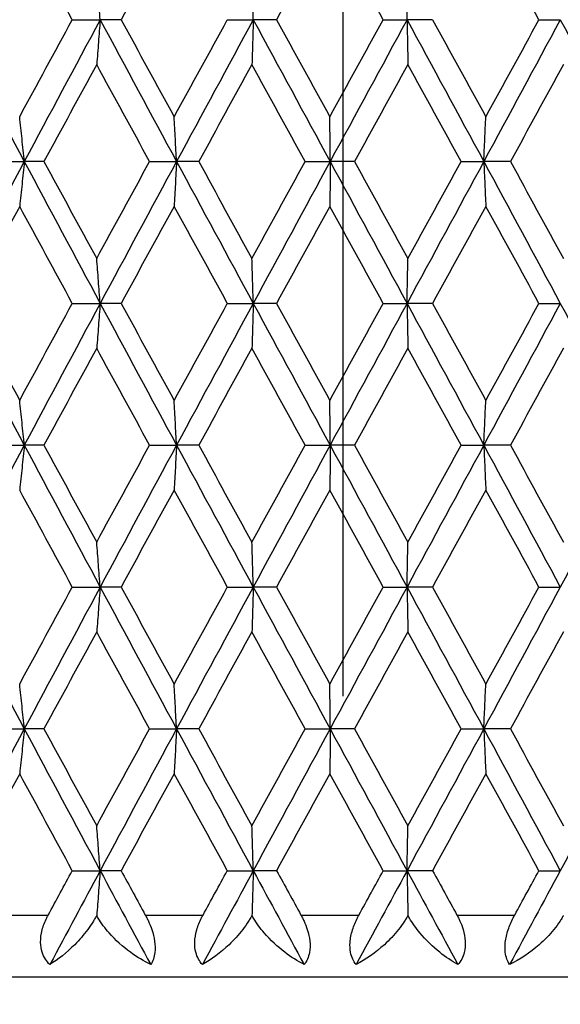
# Model space of a CAD drawing. Units: millimetres. Extents: x -173 to 1156, y 32 to 809.
# Drawn here: x 299 to 303, y 582 to 590 of the extents above; entities that cross this region are included whole.
import ezdxf

# ---------------------------------------------------------------- set-up
doc = ezdxf.new("R2010")
doc.units = ezdxf.units.MM
doc.header["$LTSCALE"] = 4
doc.linetypes.add('CHAIN', pattern=[0.3543, 0.2362, -0.0295, 0.0591, -0.0295])
doc.linetypes.add('DASH_DOT', pattern=[0.182, 0.1181, -0.0295, 0.0049, -0.0295])
for name, color, linetype, lineweight, true_color in [('Centerline (ISO)', 1, 'DASH_DOT', 25, 0xff0000), ('Dimension (ISO)', 7, 'Continuous', 18, 0x00003f), ('Visible (ISO)', 7, 'Continuous', 25, 0x00003f), ('Visible Narrow (ISO)', 7, 'Continuous', 25, 0x00003f)]:
    doc.layers.add(name, color=color, linetype=linetype, lineweight=lineweight, true_color=true_color)
doc.styles.add('Samuel Heath (ISO)', font='tahoma.ttf')
doc.dimstyles.new('Samuel Heath (ISO)', dxfattribs={"dimscale": 4, "dimtxt": 3, "dimasz": 2.5, "dimexe": 1, "dimexo": 1.5, "dimgap": 0.762, "dimtad": 0, "dimtih": 1, "dimtoh": 1, "dimrnd": 1e-08, "dimzin": 0, "dimdsep": 46, "dimtxsty": 'Samuel Heath (ISO)', "dimcen": 0.09, "dimdle": 10, "dimclrd": 256, "dimclre": 256, "dimclrt": 256, "dimazin": 0, "dimtfac": 1, "dimtmove": 0, "dimatfit": 3, "dimfxl": 1, "dimtolj": 1, "dimtzin": 0, "dimlwd": 15, "dimlwe": 15, "dimarcsym": 0})

# ---------------------------------------------------------------- blocks, each defined once
blk = doc.blocks.new('*D11')
at = {"layer": 'Defpoints', "color": 0, "transparency": 16777216}
for p in [(328.4568, 727.8184), (274.4568, 414.06), (328.4568, 414.06)]:
    blk.add_point(p, dxfattribs=at)
at = {"layer": 'Dimension (ISO)', "color": 176, "lineweight": 15, "true_color": 0x000080, "transparency": 16777216}
for p, q in [((274.4568, 420.06), (274.4568, 731.8184)), ((328.4568, 420.06), (328.4568, 731.8184)), ((274.4568, 727.8184), (254.1764, 727.8184)), ((318.4568, 727.8184), (284.4568, 727.8184))]:
    blk.add_line(p, q, dxfattribs=at)
at = {"layer": 'Dimension (ISO)', "color": 176, "true_color": 0x000080, "transparency": 16777216}
for points in [[(284.4568, 729.4851), (284.4568, 726.1518), (274.4568, 727.8184)], [(318.4568, 729.4851), (318.4568, 726.1518), (328.4568, 727.8184)]]:
    blk.add_solid(points, dxfattribs=at)
at = {"layer": 'Dimension (ISO)', "color": 176, "lineweight": 18, "true_color": 0x000080, "transparency": 16777216, "insert": (224.4635, 736.846), "char_height": 12, "attachment_point": 2, "style": 'Samuel Heath (ISO)'}
blk.add_mtext('\\A1;{\\fAIGDT|b0|i0;\\ln}\\fTahoma|b0|i0;54.00', dxfattribs=at)
blk = doc.blocks.new('*D15')
at = {"layer": 'Defpoints', "color": 0, "transparency": 16777216}
for p in [(392.2812, 703.0565), (301.4568, 679.7341), (392.2812, 440.51)]:
    blk.add_point(p, dxfattribs=at)
at = {"layer": 'Dimension (ISO)', "color": 176, "lineweight": 15, "true_color": 0x000080, "transparency": 16777216}
for p, q in [((301.4568, 685.7341), (301.4568, 707.0565)), ((392.2812, 446.51), (392.2812, 707.0565)), ((311.4568, 703.0565), (382.2812, 703.0565)), ((392.2812, 703.0565), (430.8989, 703.0565))]:
    blk.add_line(p, q, dxfattribs=at)
at = {"layer": 'Dimension (ISO)', "color": 176, "true_color": 0x000080, "transparency": 16777216}
for points in [[(311.4568, 704.7232), (311.4568, 701.3898), (301.4568, 703.0565)], [(382.2812, 704.7232), (382.2812, 701.3898), (392.2812, 703.0565)]]:
    blk.add_solid(points, dxfattribs=at)
at = {"layer": 'Dimension (ISO)', "color": 176, "lineweight": 18, "true_color": 0x000080, "transparency": 16777216, "insert": (453.8328, 709.3305), "char_height": 12, "attachment_point": 2, "style": 'Samuel Heath (ISO)'}
blk.add_mtext('\\A1;90.82', dxfattribs=at)

msp = doc.modelspace()

# ---------------------------------------------------------------- linework, layer by layer
at = {"layer": 'Centerline (ISO)', "linetype": 'CHAIN', "ltscale": 23.990969}
msp.add_line((301.4568, 150.7756), (301.4568, 679.7341), dxfattribs=at)
at = {"layer": 'Visible (ISO)'}
for p, q in [((299.2766, 589.7243), (299.5013, 589.7243)), ((299.6698, 589.7243), (299.5013, 589.7243)), ((300.525, 589.7243), (300.7337, 589.7243)), ((300.9216, 589.7243), (300.7337, 589.7243)), ((301.7809, 589.7243), (301.972, 589.7243)), ((302.1778, 589.7243), (301.972, 589.7243)), ((303.0342, 589.7243), (303.206, 589.7243)), ((298.6583, 588.5814), (298.8904, 588.5814)), ((299.0486, 588.5814), (298.8904, 588.5814)), ((299.8992, 588.5814), (300.1162, 588.5814)), ((300.2945, 588.5814), (300.1162, 588.5814)), ((301.1527, 588.5814), (301.3527, 588.5814)), ((301.5498, 588.5814), (301.3527, 588.5814)), ((302.4085, 588.5814), (302.5901, 588.5814)), ((302.8044, 588.5814), (302.5901, 588.5814)), ((299.2766, 587.4386), (299.5013, 587.4386)), ((299.6698, 587.4386), (299.5013, 587.4386)), ((300.525, 587.4386), (300.7337, 587.4386)), ((300.9216, 587.4386), (300.7337, 587.4386)), ((301.7809, 587.4386), (301.972, 587.4386)), ((302.1778, 587.4386), (301.972, 587.4386)), ((303.0342, 587.4386), (303.206, 587.4386)), ((298.6583, 586.2957), (298.8904, 586.2957)), ((299.0486, 586.2957), (298.8904, 586.2957)), ((299.8992, 586.2957), (300.1162, 586.2957)), ((300.2945, 586.2957), (300.1162, 586.2957)), ((301.1527, 586.2957), (301.3527, 586.2957)), ((301.5498, 586.2957), (301.3527, 586.2957)), ((302.4085, 586.2957), (302.5901, 586.2957)), ((302.8044, 586.2957), (302.5901, 586.2957)), ((299.2766, 585.1528), (299.5013, 585.1528)), ((299.6698, 585.1528), (299.5013, 585.1528)), ((300.525, 585.1528), (300.7337, 585.1528)), ((300.9216, 585.1528), (300.7337, 585.1528)), ((301.7809, 585.1528), (301.972, 585.1528)), ((302.1778, 585.1528), (301.972, 585.1528)), ((303.0342, 585.1528), (303.206, 585.1528)), ((298.6583, 584.01), (298.8904, 584.01)), ((299.0486, 584.01), (298.8904, 584.01)), ((299.8992, 584.01), (300.1162, 584.01)), ((300.2945, 584.01), (300.1162, 584.01)), ((301.1527, 584.01), (301.3527, 584.01)), ((301.5498, 584.01), (301.3527, 584.01)), ((302.4085, 584.01), (302.5901, 584.01)), ((302.8044, 584.01), (302.5901, 584.01)), ((299.2766, 582.8671), (299.5013, 582.8671)), ((299.6698, 582.8671), (299.5013, 582.8671)), ((300.525, 582.8671), (300.7337, 582.8671)), ((300.9216, 582.8671), (300.7337, 582.8671)), ((301.7809, 582.8671), (301.972, 582.8671)), ((302.1778, 582.8671), (301.972, 582.8671)), ((303.0342, 582.8671), (303.206, 582.8671)), ((314.9568, 582.01), (287.9568, 582.01))]:
    msp.add_line(p, q, dxfattribs=at)
for points in [[(299.2766, 589.7243), (299.1351, 589.9848), (298.9939, 590.2454), (298.8532, 590.5059)], [(300.0967, 590.5059), (299.9542, 590.2454), (299.8118, 589.9848), (299.6698, 589.7243)], [(301.3512, 590.5059), (301.208, 590.2454), (301.0648, 589.9848), (300.9216, 589.7243)], [(301.7809, 589.7243), (301.6377, 589.9848), (301.4945, 590.2454), (301.3512, 590.5059)], [(303.0342, 589.7243), (302.8919, 589.9848), (302.7493, 590.2454), (302.6066, 590.5059)], [(298.2846, 589.7243), (298.4856, 589.3433), (298.6875, 588.9624), (298.8904, 588.5814)], [(298.8532, 588.9426), (298.9939, 589.2032), (299.1351, 589.4637), (299.2766, 589.7243)], [(299.5013, 589.7243), (299.2969, 589.3433), (299.0932, 588.9624), (298.8904, 588.5814)], [(299.5013, 589.7243), (299.7057, 589.3433), (299.9107, 588.9624), (300.1162, 588.5814)], [(299.6698, 589.7243), (299.8118, 589.4637), (299.9542, 589.2032), (300.0967, 588.9426)], [(300.0967, 588.9426), (300.2393, 589.2032), (300.3821, 589.4637), (300.525, 589.7243)], [(300.7337, 589.7243), (300.5276, 589.3433), (300.3216, 588.9624), (300.1162, 588.5814)], [(300.7337, 589.7243), (300.9399, 589.3433), (301.1463, 588.9624), (301.3527, 588.5814)], [(300.9216, 589.7243), (301.0648, 589.4637), (301.208, 589.2032), (301.3512, 588.9426)], [(301.3512, 588.9426), (301.4945, 589.2032), (301.6377, 589.4637), (301.7809, 589.7243)], [(301.972, 589.7243), (301.7657, 589.3433), (301.5592, 588.9624), (301.3527, 588.5814)], [(301.972, 589.7243), (302.1783, 589.3433), (302.3844, 588.9624), (302.5901, 588.5814)], [(302.1778, 589.7243), (302.3209, 589.4637), (302.4638, 589.2032), (302.6066, 588.9426)], [(303.206, 589.7243), (303.0013, 589.3433), (302.7959, 588.9624), (302.5901, 588.5814)], [(302.6066, 588.9426), (302.7493, 589.2032), (302.8919, 589.4637), (303.0342, 589.7243)], [(303.206, 589.7243), (303.4108, 589.3433), (303.615, 588.9624), (303.8184, 588.5814)], [(299.473, 589.363), (299.3312, 589.1025), (299.1897, 588.842), (299.0486, 588.5814)], [(299.8992, 588.5814), (299.7569, 588.842), (299.6148, 589.1025), (299.473, 589.363)], [(300.7232, 589.363), (300.5802, 589.1025), (300.4373, 588.842), (300.2945, 588.5814)], [(301.1527, 588.5814), (301.0094, 588.842), (300.8663, 589.1025), (300.7232, 589.363)], [(301.9794, 589.363), (301.8363, 589.1025), (301.6931, 588.842), (301.5498, 588.5814)], [(302.4085, 588.5814), (302.2656, 588.842), (302.1226, 589.1025), (301.9794, 589.363)], [(303.2314, 589.363), (303.0893, 589.1025), (302.9469, 588.842), (302.8044, 588.5814)], [(298.8904, 588.5814), (298.6875, 588.2005), (298.4856, 587.8195), (298.2846, 587.4386)], [(298.8904, 588.5814), (299.0932, 588.2005), (299.2969, 587.8195), (299.5013, 587.4386)], [(299.0486, 588.5814), (299.1897, 588.3209), (299.3312, 588.0603), (299.473, 587.7998)], [(299.473, 587.7998), (299.6148, 588.0603), (299.7569, 588.3209), (299.8992, 588.5814)], [(300.1162, 588.5814), (299.9107, 588.2005), (299.7057, 587.8195), (299.5013, 587.4386)], [(300.1162, 588.5814), (300.3216, 588.2005), (300.5276, 587.8195), (300.7337, 587.4386)], [(300.2945, 588.5814), (300.4373, 588.3209), (300.5802, 588.0603), (300.7232, 587.7998)], [(300.7232, 587.7998), (300.8663, 588.0603), (301.0094, 588.3209), (301.1527, 588.5814)], [(301.3527, 588.5814), (301.1463, 588.2005), (300.9399, 587.8195), (300.7337, 587.4386)], [(301.3527, 588.5814), (301.5592, 588.2005), (301.7657, 587.8195), (301.972, 587.4386)], [(301.5498, 588.5814), (301.6931, 588.3209), (301.8363, 588.0603), (301.9794, 587.7998)], [(302.5901, 588.5814), (302.3844, 588.2005), (302.1783, 587.8195), (301.972, 587.4386)], [(301.9794, 587.7998), (302.1226, 588.0603), (302.2656, 588.3209), (302.4085, 588.5814)], [(302.5901, 588.5814), (302.7959, 588.2005), (303.0013, 587.8195), (303.206, 587.4386)], [(302.8044, 588.5814), (302.9469, 588.3209), (303.0893, 588.0603), (303.2314, 587.7998)], [(298.8532, 588.2202), (298.7125, 587.9596), (298.5721, 587.6991), (298.4323, 587.4386)], [(299.2766, 587.4386), (299.1351, 587.6991), (298.9939, 587.9596), (298.8532, 588.2202)], [(300.0967, 588.2202), (299.9542, 587.9596), (299.8118, 587.6991), (299.6698, 587.4386)], [(300.525, 587.4386), (300.3821, 587.6991), (300.2393, 587.9596), (300.0967, 588.2202)], [(301.3512, 588.2202), (301.208, 587.9596), (301.0648, 587.6991), (300.9216, 587.4386)], [(301.7809, 587.4386), (301.6377, 587.6991), (301.4945, 587.9596), (301.3512, 588.2202)], [(302.6066, 588.2202), (302.4638, 587.9596), (302.3209, 587.6991), (302.1778, 587.4386)], [(303.0342, 587.4386), (302.8919, 587.6991), (302.7493, 587.9596), (302.6066, 588.2202)], [(298.2846, 587.4386), (298.4856, 587.0576), (298.6875, 586.6767), (298.8904, 586.2957)], [(298.4323, 587.4386), (298.5721, 587.178), (298.7125, 586.9175), (298.8532, 586.6569)], [(298.8532, 586.6569), (298.9939, 586.9175), (299.1351, 587.178), (299.2766, 587.4386)], [(299.5013, 587.4386), (299.2969, 587.0576), (299.0932, 586.6767), (298.8904, 586.2957)], [(299.5013, 587.4386), (299.7057, 587.0576), (299.9107, 586.6767), (300.1162, 586.2957)], [(299.6698, 587.4386), (299.8118, 587.178), (299.9542, 586.9175), (300.0967, 586.6569)], [(300.0967, 586.6569), (300.2393, 586.9175), (300.3821, 587.178), (300.525, 587.4386)], [(300.7337, 587.4386), (300.5276, 587.0576), (300.3216, 586.6767), (300.1162, 586.2957)], [(300.7337, 587.4386), (300.9399, 587.0576), (301.1463, 586.6767), (301.3527, 586.2957)], [(300.9216, 587.4386), (301.0648, 587.178), (301.208, 586.9175), (301.3512, 586.6569)], [(301.3512, 586.6569), (301.4945, 586.9175), (301.6377, 587.178), (301.7809, 587.4386)], [(301.972, 587.4386), (301.7657, 587.0576), (301.5592, 586.6767), (301.3527, 586.2957)], [(301.972, 587.4386), (302.1783, 587.0576), (302.3844, 586.6767), (302.5901, 586.2957)], [(302.1778, 587.4386), (302.3209, 587.178), (302.4638, 586.9175), (302.6066, 586.6569)], [(303.206, 587.4386), (303.0013, 587.0576), (302.7959, 586.6767), (302.5901, 586.2957)], [(302.6066, 586.6569), (302.7493, 586.9175), (302.8919, 587.178), (303.0342, 587.4386)], [(303.206, 587.4386), (303.4108, 587.0576), (303.615, 586.6767), (303.8184, 586.2957)], [(299.473, 587.0773), (299.3312, 586.8168), (299.1897, 586.5562), (299.0486, 586.2957)], [(299.8992, 586.2957), (299.7569, 586.5562), (299.6148, 586.8168), (299.473, 587.0773)], [(300.7232, 587.0773), (300.5802, 586.8168), (300.4373, 586.5562), (300.2945, 586.2957)], [(301.1527, 586.2957), (301.0094, 586.5562), (300.8663, 586.8168), (300.7232, 587.0773)], [(301.9794, 587.0773), (301.8363, 586.8168), (301.6931, 586.5562), (301.5498, 586.2957)], [(302.4085, 586.2957), (302.2656, 586.5562), (302.1226, 586.8168), (301.9794, 587.0773)], [(303.2314, 587.0773), (303.0893, 586.8168), (302.9469, 586.5562), (302.8044, 586.2957)], [(298.8904, 586.2957), (298.6875, 585.9148), (298.4856, 585.5338), (298.2846, 585.1528)], [(298.8904, 586.2957), (299.0932, 585.9148), (299.2969, 585.5338), (299.5013, 585.1528)], [(299.0486, 586.2957), (299.1897, 586.0352), (299.3312, 585.7746), (299.473, 585.5141)], [(299.473, 585.5141), (299.6148, 585.7746), (299.7569, 586.0352), (299.8992, 586.2957)], [(300.1162, 586.2957), (299.9107, 585.9148), (299.7057, 585.5338), (299.5013, 585.1528)], [(300.1162, 586.2957), (300.3216, 585.9148), (300.5276, 585.5338), (300.7337, 585.1528)], [(300.2945, 586.2957), (300.4373, 586.0352), (300.5802, 585.7746), (300.7232, 585.5141)], [(300.7232, 585.5141), (300.8663, 585.7746), (301.0094, 586.0352), (301.1527, 586.2957)], [(301.3527, 586.2957), (301.1463, 585.9148), (300.9399, 585.5338), (300.7337, 585.1528)], [(301.3527, 586.2957), (301.5592, 585.9148), (301.7657, 585.5338), (301.972, 585.1528)], [(301.5498, 586.2957), (301.6931, 586.0352), (301.8363, 585.7746), (301.9794, 585.5141)], [(302.5901, 586.2957), (302.3844, 585.9148), (302.1783, 585.5338), (301.972, 585.1528)], [(301.9794, 585.5141), (302.1226, 585.7746), (302.2656, 586.0352), (302.4085, 586.2957)], [(302.5901, 586.2957), (302.7959, 585.9148), (303.0013, 585.5338), (303.206, 585.1528)], [(302.8044, 586.2957), (302.9469, 586.0352), (303.0893, 585.7746), (303.2314, 585.5141)], [(303.8184, 586.2957), (303.615, 585.9148), (303.4108, 585.5338), (303.206, 585.1528)], [(299.2766, 585.1528), (299.1351, 585.4134), (298.9939, 585.6739), (298.8532, 585.9345)], [(300.0967, 585.9345), (299.9542, 585.6739), (299.8118, 585.4134), (299.6698, 585.1528)], [(300.525, 585.1528), (300.3821, 585.4134), (300.2393, 585.6739), (300.0967, 585.9345)], [(301.3512, 585.9345), (301.208, 585.6739), (301.0648, 585.4134), (300.9216, 585.1528)], [(301.7809, 585.1528), (301.6377, 585.4134), (301.4945, 585.6739), (301.3512, 585.9345)], [(302.6066, 585.9345), (302.4638, 585.6739), (302.3209, 585.4134), (302.1778, 585.1528)], [(303.0342, 585.1528), (302.8919, 585.4134), (302.7493, 585.6739), (302.6066, 585.9345)], [(298.2846, 585.1528), (298.4856, 584.7719), (298.6875, 584.3909), (298.8904, 584.01)], [(298.8532, 584.3712), (298.9939, 584.6318), (299.1351, 584.8923), (299.2766, 585.1528)], [(299.5013, 585.1528), (299.2969, 584.7719), (299.0932, 584.3909), (298.8904, 584.01)], [(299.5013, 585.1528), (299.7057, 584.7719), (299.9107, 584.3909), (300.1162, 584.01)], [(299.6698, 585.1528), (299.8118, 584.8923), (299.9542, 584.6318), (300.0967, 584.3712)], [(300.0967, 584.3712), (300.2393, 584.6318), (300.3821, 584.8923), (300.525, 585.1528)], [(300.7337, 585.1528), (300.5276, 584.7719), (300.3216, 584.3909), (300.1162, 584.01)], [(300.7337, 585.1528), (300.9399, 584.7719), (301.1463, 584.3909), (301.3527, 584.01)], [(300.9216, 585.1528), (301.0648, 584.8923), (301.208, 584.6318), (301.3512, 584.3712)], [(301.3512, 584.3712), (301.4945, 584.6318), (301.6377, 584.8923), (301.7809, 585.1528)], [(301.972, 585.1528), (301.7657, 584.7719), (301.5592, 584.3909), (301.3527, 584.01)], [(301.972, 585.1528), (302.1783, 584.7719), (302.3844, 584.3909), (302.5901, 584.01)], [(302.1778, 585.1528), (302.3209, 584.8923), (302.4638, 584.6318), (302.6066, 584.3712)], [(303.206, 585.1528), (303.0013, 584.7719), (302.7959, 584.3909), (302.5901, 584.01)], [(302.6066, 584.3712), (302.7493, 584.6318), (302.8919, 584.8923), (303.0342, 585.1528)], [(299.473, 584.7916), (299.3312, 584.5311), (299.1897, 584.2705), (299.0486, 584.01)], [(299.8992, 584.01), (299.7569, 584.2705), (299.6148, 584.5311), (299.473, 584.7916)], [(300.7232, 584.7916), (300.5802, 584.5311), (300.4373, 584.2705), (300.2945, 584.01)], [(301.1527, 584.01), (301.0094, 584.2705), (300.8663, 584.5311), (300.7232, 584.7916)], [(301.9794, 584.7916), (301.8363, 584.5311), (301.6931, 584.2705), (301.5498, 584.01)], [(302.4085, 584.01), (302.2656, 584.2705), (302.1226, 584.5311), (301.9794, 584.7916)], [(303.2314, 584.7916), (303.0893, 584.5311), (302.9469, 584.2705), (302.8044, 584.01)], [(298.8904, 584.01), (298.6875, 583.629), (298.4856, 583.2481), (298.2846, 582.8671)], [(298.8904, 584.01), (299.0932, 583.629), (299.2969, 583.2481), (299.5013, 582.8671)], [(299.0486, 584.01), (299.1897, 583.7494), (299.3312, 583.4889), (299.473, 583.2284)], [(299.473, 583.2284), (299.6148, 583.4889), (299.7569, 583.7494), (299.8992, 584.01)], [(300.1162, 584.01), (299.9107, 583.629), (299.7057, 583.2481), (299.5013, 582.8671)], [(300.1162, 584.01), (300.3216, 583.629), (300.5276, 583.2481), (300.7337, 582.8671)], [(300.2945, 584.01), (300.4373, 583.7494), (300.5802, 583.4889), (300.7232, 583.2284)], [(300.7232, 583.2284), (300.8663, 583.4889), (301.0094, 583.7494), (301.1527, 584.01)], [(301.3527, 584.01), (301.1463, 583.629), (300.9399, 583.2481), (300.7337, 582.8671)], [(301.3527, 584.01), (301.5592, 583.629), (301.7657, 583.2481), (301.972, 582.8671)], [(301.5498, 584.01), (301.6931, 583.7494), (301.8363, 583.4889), (301.9794, 583.2284)], [(302.5901, 584.01), (302.3844, 583.629), (302.1783, 583.2481), (301.972, 582.8671)], [(301.9794, 583.2284), (302.1226, 583.4889), (302.2656, 583.7494), (302.4085, 584.01)], [(302.5901, 584.01), (302.7959, 583.629), (303.0013, 583.2481), (303.206, 582.8671)], [(302.8044, 584.01), (302.9469, 583.7494), (303.0893, 583.4889), (303.2314, 583.2284)], [(303.8184, 584.01), (303.615, 583.629), (303.4108, 583.2481), (303.206, 582.8671)], [(298.8532, 583.6488), (298.7125, 583.3882), (298.5721, 583.1277), (298.4323, 582.8671)], [(299.2766, 582.8671), (299.1351, 583.1277), (298.9939, 583.3882), (298.8532, 583.6488)], [(300.0967, 583.6488), (299.9542, 583.3882), (299.8118, 583.1277), (299.6698, 582.8671)], [(300.525, 582.8671), (300.3821, 583.1277), (300.2393, 583.3882), (300.0967, 583.6488)], [(301.3512, 583.6488), (301.208, 583.3882), (301.0648, 583.1277), (300.9216, 582.8671)], [(301.7809, 582.8671), (301.6377, 583.1277), (301.4945, 583.3882), (301.3512, 583.6488)], [(302.6066, 583.6488), (302.4638, 583.3882), (302.3209, 583.1277), (302.1778, 582.8671)], [(303.0342, 582.8671), (302.8919, 583.1277), (302.7493, 583.3882), (302.6066, 583.6488)], [(299.0828, 582.51), (299.1474, 582.629), (299.2119, 582.7481), (299.2766, 582.8671)], [(299.5013, 582.8671), (299.3659, 582.6148), (299.2308, 582.3624), (299.0961, 582.11)], [(299.5013, 582.8671), (299.6367, 582.6148), (299.7724, 582.3624), (299.9083, 582.11)], [(299.6698, 582.8671), (299.7347, 582.7481), (299.7996, 582.629), (299.8647, 582.51)], [(300.7337, 582.8671), (300.5971, 582.6148), (300.4607, 582.3624), (300.3244, 582.11)], [(300.3292, 582.51), (300.3944, 582.629), (300.4597, 582.7481), (300.525, 582.8671)], [(300.7337, 582.8671), (300.8703, 582.6148), (301.007, 582.3624), (301.1437, 582.11)], [(300.9216, 582.8671), (300.987, 582.7481), (301.0525, 582.629), (301.1179, 582.51)], [(301.972, 582.8671), (301.8353, 582.6148), (301.6985, 582.3624), (301.5618, 582.11)], [(301.5846, 582.51), (301.65, 582.629), (301.7155, 582.7481), (301.7809, 582.8671)], [(301.972, 582.8671), (302.1086, 582.6148), (302.2452, 582.3624), (302.3817, 582.11)], [(302.1778, 582.8671), (302.2432, 582.7481), (302.3085, 582.629), (302.3738, 582.51)], [(303.206, 582.8671), (303.0704, 582.6148), (302.9344, 582.3624), (302.7983, 582.11)], [(302.839, 582.51), (302.9041, 582.629), (302.9692, 582.7481), (303.0342, 582.8671)]]:
    msp.add_open_spline(points, degree=3, dxfattribs=at)
for points, knots in [([(299.5013, 589.7243), (299.4966, 589.785), (299.4919, 589.8456), (299.4825, 589.966), (299.4778, 590.0258), (299.473, 590.0855)], [0, 0, 0, 0, 0.02072321, 0.02072321, 0.04129114, 0.04129114, 0.04129114, 0.04129114]), ([(300.7337, 589.7243), (300.732, 589.785), (300.7303, 589.8456), (300.7268, 589.966), (300.725, 590.0258), (300.7232, 590.0855)], [0, 0, 0, 0, 0.02072321, 0.02072321, 0.04129114, 0.04129114, 0.04129114, 0.04129114]), ([(301.972, 589.7243), (301.9732, 589.785), (301.9744, 589.8456), (301.9769, 589.966), (301.9782, 590.0258), (301.9794, 590.0855)], [0, 0, 0, 0, 0.02072321, 0.02072321, 0.04129114, 0.04129114, 0.04129114, 0.04129114]), ([(299.5013, 589.7243), (299.4966, 589.6635), (299.4919, 589.603), (299.4825, 589.4825), (299.4778, 589.4227), (299.473, 589.363)], [0, 0, 0, 0, 0.02072321, 0.02072321, 0.04129114, 0.04129114, 0.04129114, 0.04129114]), ([(300.7337, 589.7243), (300.732, 589.6635), (300.7303, 589.603), (300.7268, 589.4825), (300.725, 589.4227), (300.7232, 589.363)], [0, 0, 0, 0, 0.02072321, 0.02072321, 0.04129114, 0.04129114, 0.04129114, 0.04129114]), ([(301.972, 589.7243), (301.9732, 589.6635), (301.9744, 589.603), (301.9769, 589.4825), (301.9782, 589.4227), (301.9794, 589.363)], [0, 0, 0, 0, 0.02072321, 0.02072321, 0.04129114, 0.04129114, 0.04129114, 0.04129114]), ([(298.8904, 588.5814), (298.8843, 588.6421), (298.8781, 588.7027), (298.8657, 588.8231), (298.8595, 588.883), (298.8532, 588.9426)], [0, 0, 0, 0, 0.02072321, 0.02072321, 0.04129114, 0.04129114, 0.04129114, 0.04129114]), ([(300.1162, 588.5814), (300.113, 588.6421), (300.1097, 588.7027), (300.1033, 588.8231), (300.1, 588.883), (300.0967, 588.9426)], [0, 0, 0, 0, 0.02072321, 0.02072321, 0.04129114, 0.04129114, 0.04129114, 0.04129114]), ([(301.3527, 588.5814), (301.3525, 588.6421), (301.3522, 588.7027), (301.3517, 588.8231), (301.3515, 588.883), (301.3512, 588.9426)], [0, 0, 0, 0, 0.02072321, 0.02072321, 0.04129114, 0.04129114, 0.04129114, 0.04129114]), ([(302.5901, 588.5814), (302.5928, 588.6421), (302.5956, 588.7027), (302.601, 588.8231), (302.6038, 588.883), (302.6066, 588.9426)], [0, 0, 0, 0, 0.02072321, 0.02072321, 0.04129114, 0.04129114, 0.04129114, 0.04129114]), ([(298.8904, 588.5814), (298.8843, 588.5207), (298.8781, 588.4601), (298.8657, 588.3397), (298.8595, 588.2799), (298.8532, 588.2202)], [0, 0, 0, 0, 0.02072321, 0.02072321, 0.04129114, 0.04129114, 0.04129114, 0.04129114]), ([(300.1162, 588.5814), (300.113, 588.5207), (300.1097, 588.4601), (300.1033, 588.3397), (300.1, 588.2799), (300.0967, 588.2202)], [0, 0, 0, 0, 0.02072321, 0.02072321, 0.04129114, 0.04129114, 0.04129114, 0.04129114]), ([(301.3527, 588.5814), (301.3525, 588.5207), (301.3522, 588.4601), (301.3517, 588.3397), (301.3515, 588.2799), (301.3512, 588.2202)], [0, 0, 0, 0, 0.02072321, 0.02072321, 0.04129114, 0.04129114, 0.04129114, 0.04129114]), ([(302.5901, 588.5814), (302.5928, 588.5207), (302.5956, 588.4601), (302.601, 588.3397), (302.6038, 588.2799), (302.6066, 588.2202)], [0, 0, 0, 0, 0.02072321, 0.02072321, 0.04129114, 0.04129114, 0.04129114, 0.04129114]), ([(299.5013, 587.4386), (299.4966, 587.4993), (299.4919, 587.5599), (299.4825, 587.6803), (299.4778, 587.7401), (299.473, 587.7998)], [0, 0, 0, 0, 0.02072321, 0.02072321, 0.04129114, 0.04129114, 0.04129114, 0.04129114]), ([(300.7337, 587.4386), (300.732, 587.4993), (300.7303, 587.5599), (300.7268, 587.6803), (300.725, 587.7401), (300.7232, 587.7998)], [0, 0, 0, 0, 0.02072321, 0.02072321, 0.04129114, 0.04129114, 0.04129114, 0.04129114]), ([(301.972, 587.4386), (301.9732, 587.4993), (301.9744, 587.5599), (301.9769, 587.6803), (301.9782, 587.7401), (301.9794, 587.7998)], [0, 0, 0, 0, 0.02072321, 0.02072321, 0.04129114, 0.04129114, 0.04129114, 0.04129114]), ([(299.5013, 587.4386), (299.4966, 587.3778), (299.4919, 587.3172), (299.4825, 587.1968), (299.4778, 587.137), (299.473, 587.0773)], [0, 0, 0, 0, 0.02072321, 0.02072321, 0.04129114, 0.04129114, 0.04129114, 0.04129114]), ([(300.7337, 587.4386), (300.732, 587.3778), (300.7303, 587.3172), (300.7268, 587.1968), (300.725, 587.137), (300.7232, 587.0773)], [0, 0, 0, 0, 0.02072321, 0.02072321, 0.04129114, 0.04129114, 0.04129114, 0.04129114]), ([(301.972, 587.4386), (301.9732, 587.3778), (301.9744, 587.3172), (301.9769, 587.1968), (301.9782, 587.137), (301.9794, 587.0773)], [0, 0, 0, 0, 0.02072321, 0.02072321, 0.04129114, 0.04129114, 0.04129114, 0.04129114]), ([(298.8904, 586.2957), (298.8843, 586.3564), (298.8781, 586.417), (298.8657, 586.5374), (298.8595, 586.5973), (298.8532, 586.6569)], [0, 0, 0, 0, 0.02072321, 0.02072321, 0.04129114, 0.04129114, 0.04129114, 0.04129114]), ([(300.1162, 586.2957), (300.113, 586.3564), (300.1097, 586.417), (300.1033, 586.5374), (300.1, 586.5973), (300.0967, 586.6569)], [0, 0, 0, 0, 0.02072321, 0.02072321, 0.04129114, 0.04129114, 0.04129114, 0.04129114]), ([(301.3527, 586.2957), (301.3525, 586.3564), (301.3522, 586.417), (301.3517, 586.5374), (301.3515, 586.5973), (301.3512, 586.6569)], [0, 0, 0, 0, 0.02072321, 0.02072321, 0.04129114, 0.04129114, 0.04129114, 0.04129114]), ([(302.5901, 586.2957), (302.5928, 586.3564), (302.5956, 586.417), (302.601, 586.5374), (302.6038, 586.5973), (302.6066, 586.6569)], [0, 0, 0, 0, 0.02072321, 0.02072321, 0.04129114, 0.04129114, 0.04129114, 0.04129114]), ([(298.8904, 586.2957), (298.8843, 586.235), (298.8781, 586.1744), (298.8657, 586.054), (298.8595, 585.9941), (298.8532, 585.9345)], [0, 0, 0, 0, 0.02072321, 0.02072321, 0.04129114, 0.04129114, 0.04129114, 0.04129114]), ([(300.1162, 586.2957), (300.113, 586.235), (300.1097, 586.1744), (300.1033, 586.054), (300.1, 585.9941), (300.0967, 585.9345)], [0, 0, 0, 0, 0.02072321, 0.02072321, 0.04129114, 0.04129114, 0.04129114, 0.04129114]), ([(301.3527, 586.2957), (301.3525, 586.235), (301.3522, 586.1744), (301.3517, 586.054), (301.3515, 585.9941), (301.3512, 585.9345)], [0, 0, 0, 0, 0.02072321, 0.02072321, 0.04129114, 0.04129114, 0.04129114, 0.04129114]), ([(302.5901, 586.2957), (302.5928, 586.235), (302.5956, 586.1744), (302.601, 586.054), (302.6038, 585.9941), (302.6066, 585.9345)], [0, 0, 0, 0, 0.02072321, 0.02072321, 0.04129114, 0.04129114, 0.04129114, 0.04129114]), ([(299.5013, 585.1528), (299.4966, 585.2136), (299.4919, 585.2742), (299.4825, 585.3946), (299.4778, 585.4544), (299.473, 585.5141)], [0, 0, 0, 0, 0.02072321, 0.02072321, 0.04129114, 0.04129114, 0.04129114, 0.04129114]), ([(300.7337, 585.1528), (300.732, 585.2136), (300.7303, 585.2742), (300.7268, 585.3946), (300.725, 585.4544), (300.7232, 585.5141)], [0, 0, 0, 0, 0.02072321, 0.02072321, 0.04129114, 0.04129114, 0.04129114, 0.04129114]), ([(301.972, 585.1528), (301.9732, 585.2136), (301.9744, 585.2742), (301.9769, 585.3946), (301.9782, 585.4544), (301.9794, 585.5141)], [0, 0, 0, 0, 0.02072321, 0.02072321, 0.04129114, 0.04129114, 0.04129114, 0.04129114]), ([(299.5013, 585.1528), (299.4966, 585.0921), (299.4919, 585.0315), (299.4825, 584.9111), (299.4778, 584.8513), (299.473, 584.7916)], [0, 0, 0, 0, 0.02072321, 0.02072321, 0.04129114, 0.04129114, 0.04129114, 0.04129114]), ([(300.7337, 585.1528), (300.732, 585.0921), (300.7303, 585.0315), (300.7268, 584.9111), (300.725, 584.8513), (300.7232, 584.7916)], [0, 0, 0, 0, 0.02072321, 0.02072321, 0.04129114, 0.04129114, 0.04129114, 0.04129114]), ([(301.972, 585.1528), (301.9732, 585.0921), (301.9744, 585.0315), (301.9769, 584.9111), (301.9782, 584.8513), (301.9794, 584.7916)], [0, 0, 0, 0, 0.02072321, 0.02072321, 0.04129114, 0.04129114, 0.04129114, 0.04129114]), ([(298.8904, 584.01), (298.8843, 584.0707), (298.8781, 584.1313), (298.8657, 584.2517), (298.8595, 584.3115), (298.8532, 584.3712)], [0, 0, 0, 0, 0.02072321, 0.02072321, 0.04129114, 0.04129114, 0.04129114, 0.04129114]), ([(300.1162, 584.01), (300.113, 584.0707), (300.1097, 584.1313), (300.1033, 584.2517), (300.1, 584.3115), (300.0967, 584.3712)], [0, 0, 0, 0, 0.02072321, 0.02072321, 0.04129114, 0.04129114, 0.04129114, 0.04129114]), ([(301.3527, 584.01), (301.3525, 584.0707), (301.3522, 584.1313), (301.3517, 584.2517), (301.3515, 584.3115), (301.3512, 584.3712)], [0, 0, 0, 0, 0.02072321, 0.02072321, 0.04129114, 0.04129114, 0.04129114, 0.04129114]), ([(302.5901, 584.01), (302.5928, 584.0707), (302.5956, 584.1313), (302.601, 584.2517), (302.6038, 584.3115), (302.6066, 584.3712)], [0, 0, 0, 0, 0.02072321, 0.02072321, 0.04129114, 0.04129114, 0.04129114, 0.04129114]), ([(298.8904, 584.01), (298.8843, 583.9493), (298.8781, 583.8887), (298.8657, 583.7683), (298.8595, 583.7084), (298.8532, 583.6488)], [0, 0, 0, 0, 0.02072321, 0.02072321, 0.04129114, 0.04129114, 0.04129114, 0.04129114]), ([(300.1162, 584.01), (300.113, 583.9493), (300.1097, 583.8887), (300.1033, 583.7683), (300.1, 583.7084), (300.0967, 583.6488)], [0, 0, 0, 0, 0.02072321, 0.02072321, 0.04129114, 0.04129114, 0.04129114, 0.04129114]), ([(301.3527, 584.01), (301.3525, 583.9493), (301.3522, 583.8887), (301.3517, 583.7683), (301.3515, 583.7084), (301.3512, 583.6488)], [0, 0, 0, 0, 0.02072321, 0.02072321, 0.04129114, 0.04129114, 0.04129114, 0.04129114]), ([(302.5901, 584.01), (302.5928, 583.9493), (302.5956, 583.8887), (302.601, 583.7683), (302.6038, 583.7084), (302.6066, 583.6488)], [0, 0, 0, 0, 0.02072321, 0.02072321, 0.04129114, 0.04129114, 0.04129114, 0.04129114]), ([(299.5013, 582.8671), (299.4966, 582.9279), (299.4919, 582.9884), (299.4825, 583.1089), (299.4778, 583.1687), (299.473, 583.2284)], [0, 0, 0, 0, 0.02072321, 0.02072321, 0.04129114, 0.04129114, 0.04129114, 0.04129114]), ([(300.7337, 582.8671), (300.732, 582.9279), (300.7303, 582.9884), (300.7268, 583.1089), (300.725, 583.1687), (300.7232, 583.2284)], [0, 0, 0, 0, 0.02072321, 0.02072321, 0.04129114, 0.04129114, 0.04129114, 0.04129114]), ([(301.972, 582.8671), (301.9732, 582.9279), (301.9744, 582.9884), (301.9769, 583.1089), (301.9782, 583.1687), (301.9794, 583.2284)], [0, 0, 0, 0, 0.02072321, 0.02072321, 0.04129114, 0.04129114, 0.04129114, 0.04129114]), ([(299.5013, 582.8671), (299.4966, 582.8064), (299.4919, 582.7458), (299.4825, 582.6254), (299.4778, 582.5656), (299.473, 582.5059)], [0, 0, 0, 0, 0.02072321, 0.02072321, 0.04128779, 0.04128779, 0.04128779, 0.04128779]), ([(300.7337, 582.8671), (300.732, 582.8064), (300.7303, 582.7458), (300.7268, 582.6254), (300.725, 582.5656), (300.7232, 582.5059)], [0, 0, 0, 0, 0.02072321, 0.02072321, 0.04128779, 0.04128779, 0.04128779, 0.04128779]), ([(301.972, 582.8671), (301.9732, 582.8064), (301.9744, 582.7458), (301.9769, 582.6254), (301.9782, 582.5656), (301.9794, 582.5059)], [0, 0, 0, 0, 0.02072321, 0.02072321, 0.04128779, 0.04128779, 0.04128779, 0.04128779]), ([(299.0961, 582.11), (299.0688, 582.137), (299.0475, 582.1701), (299.0267, 582.2344), (299.0223, 582.2612), (299.0211, 582.3224), (299.0256, 582.3563), (299.0432, 582.4235), (299.0558, 582.4561), (299.0735, 582.4922), (299.0758, 582.4966), (299.0789, 582.5027), (299.0799, 582.5044), (299.0811, 582.5068), (299.0815, 582.5075), (299.0822, 582.5088), (299.0825, 582.5094), (299.0828, 582.51)], [0, 0, 0, 0, 0.0149786, 0.0149786, 0.02447599, 0.02447599, 0.03550784, 0.03550784, 0.04617524, 0.04617524, 0.04765483, 0.04765483, 0.04825073, 0.04825073, 0.04847819, 0.04847819, 0.04868731, 0.04868731, 0.04868731, 0.04868731]), ([(299.8647, 582.51), (299.8653, 582.5088), (299.866, 582.5076), (299.8675, 582.5048), (299.8684, 582.5031), (299.8716, 582.4971), (299.8738, 582.4928), (299.8807, 582.4793), (299.8852, 582.47), (299.8997, 582.4386), (299.9088, 582.4162), (299.9273, 582.3619), (299.9352, 582.3302), (299.9443, 582.2672), (299.9449, 582.2368), (299.9372, 582.1697), (299.9254, 582.1369), (299.9083, 582.11)], [0.00000096, 0.00000096, 0.00000096, 0.00000096, 0.00040409, 0.00040409, 0.00098137, 0.00098137, 0.00243373, 0.00243373, 0.00553186, 0.00553186, 0.012814, 0.012814, 0.02307811, 0.02307811, 0.03375496, 0.03375496, 0.04862447, 0.04862447, 0.04862447, 0.04862447]), ([(300.3244, 582.11), (300.3, 582.137), (300.2816, 582.1701), (300.2649, 582.2344), (300.262, 582.2612), (300.2635, 582.3224), (300.2692, 582.3563), (300.2885, 582.4235), (300.3017, 582.4561), (300.3197, 582.4922), (300.322, 582.4966), (300.3252, 582.5027), (300.3262, 582.5044), (300.3275, 582.5068), (300.3278, 582.5075), (300.3285, 582.5088), (300.3288, 582.5094), (300.3292, 582.51)], [0, 0, 0, 0, 0.0149786, 0.0149786, 0.02447599, 0.02447599, 0.03550784, 0.03550784, 0.04617524, 0.04617524, 0.04765483, 0.04765483, 0.04825073, 0.04825073, 0.04847819, 0.04847819, 0.04868731, 0.04868731, 0.04868731, 0.04868731]), ([(301.1179, 582.51), (301.1185, 582.5088), (301.1192, 582.5076), (301.1207, 582.5048), (301.1217, 582.5031), (301.1248, 582.4971), (301.1271, 582.4928), (301.1339, 582.4793), (301.1384, 582.47), (301.1527, 582.4386), (301.1615, 582.4162), (301.179, 582.3619), (301.186, 582.3302), (301.1924, 582.2672), (301.1914, 582.2368), (301.1791, 582.1697), (301.1642, 582.1369), (301.1437, 582.11)], [0.00000096, 0.00000096, 0.00000096, 0.00000096, 0.00040409, 0.00040409, 0.00098137, 0.00098137, 0.00243373, 0.00243373, 0.00553186, 0.00553186, 0.012814, 0.012814, 0.0230781, 0.0230781, 0.03375496, 0.03375496, 0.04862447, 0.04862447, 0.04862447, 0.04862447]), ([(301.5618, 582.11), (301.5406, 582.137), (301.5251, 582.1701), (301.5128, 582.2344), (301.5113, 582.2612), (301.5155, 582.3224), (301.5223, 582.3563), (301.5432, 582.4235), (301.5568, 582.4561), (301.5751, 582.4922), (301.5774, 582.4966), (301.5806, 582.5027), (301.5816, 582.5044), (301.5829, 582.5068), (301.5832, 582.5075), (301.5839, 582.5088), (301.5843, 582.5094), (301.5846, 582.51)], [0, 0, 0, 0, 0.0149786, 0.0149786, 0.02447599, 0.02447599, 0.03550784, 0.03550784, 0.04617524, 0.04617524, 0.04765483, 0.04765483, 0.04825073, 0.04825073, 0.04847819, 0.04847819, 0.04868731, 0.04868731, 0.04868731, 0.04868731]), ([(302.3738, 582.51), (302.3745, 582.5088), (302.3751, 582.5076), (302.3767, 582.5048), (302.3776, 582.5031), (302.3808, 582.4971), (302.383, 582.4928), (302.3898, 582.4793), (302.3942, 582.47), (302.4082, 582.4386), (302.4166, 582.4162), (302.4329, 582.3619), (302.4389, 582.3302), (302.4427, 582.2672), (302.4401, 582.2368), (302.4233, 582.1697), (302.4053, 582.1369), (302.3817, 582.11)], [0.00000096, 0.00000096, 0.00000096, 0.00000096, 0.00040409, 0.00040409, 0.00098137, 0.00098137, 0.00243373, 0.00243373, 0.00553186, 0.00553186, 0.012814, 0.012814, 0.02307811, 0.02307811, 0.03375496, 0.03375496, 0.04862447, 0.04862447, 0.04862447, 0.04862447]), ([(302.7983, 582.11), (302.7805, 582.137), (302.7681, 582.1701), (302.7602, 582.2344), (302.7602, 582.2612), (302.7671, 582.3224), (302.7749, 582.3563), (302.7972, 582.4235), (302.8112, 582.4561), (302.8295, 582.4922), (302.8318, 582.4966), (302.835, 582.5027), (302.836, 582.5044), (302.8373, 582.5068), (302.8376, 582.5075), (302.8383, 582.5088), (302.8386, 582.5094), (302.839, 582.51)], [0, 0, 0, 0, 0.0149786, 0.0149786, 0.02447599, 0.02447599, 0.03550784, 0.03550784, 0.04617524, 0.04617524, 0.04765483, 0.04765483, 0.04825073, 0.04825073, 0.04847819, 0.04847819, 0.04868731, 0.04868731, 0.04868731, 0.04868731]), ([(299.473, 582.5059), (299.4721, 582.5044), (299.4713, 582.5029), (299.468, 582.497), (299.4656, 582.4928), (299.4577, 582.4791), (299.4521, 582.4698), (299.4319, 582.4375), (299.4165, 582.4151), (299.3677, 582.3489), (299.3321, 582.3078), (299.2312, 582.2053), (299.1629, 582.1513), (299.0961, 582.11)], [0.00046513, 0.00046513, 0.00046513, 0.00046513, 0.00098834, 0.00098834, 0.00247699, 0.00247699, 0.0057595, 0.0057595, 0.01406387, 0.01406387, 0.03140491, 0.03140491, 0.06226776, 0.06226776, 0.06226776, 0.06226776]), ([(299.9083, 582.11), (299.8526, 582.1376), (299.7975, 582.1709), (299.6836, 582.254), (299.6246, 582.3064), (299.5404, 582.4026), (299.5105, 582.4426), (299.482, 582.49), (299.4791, 582.4951), (299.4752, 582.5019), (299.4743, 582.5036), (299.4732, 582.5055), (299.4731, 582.5057), (299.473, 582.5059)], [0, 0, 0, 0, 0.02080457, 0.02080457, 0.04480112, 0.04480112, 0.05972277, 0.05972277, 0.06149766, 0.06149766, 0.06209624, 0.06209624, 0.06216307, 0.06216307, 0.06216307, 0.06216307]), ([(300.7232, 582.5059), (300.7224, 582.5044), (300.7215, 582.5029), (300.7182, 582.497), (300.7158, 582.4928), (300.7077, 582.4791), (300.702, 582.4698), (300.6813, 582.4375), (300.6655, 582.4151), (300.6148, 582.3489), (300.5773, 582.3078), (300.4704, 582.2053), (300.397, 582.1513), (300.3244, 582.11)], [0.00046513, 0.00046513, 0.00046513, 0.00046513, 0.00098834, 0.00098834, 0.00247699, 0.00247699, 0.0057595, 0.0057595, 0.01406387, 0.01406387, 0.03140491, 0.03140491, 0.06226776, 0.06226776, 0.06226776, 0.06226776]), ([(301.1437, 582.11), (301.0911, 582.1376), (301.0386, 582.1709), (300.9296, 582.254), (300.8726, 582.3064), (300.7903, 582.4026), (300.7608, 582.4426), (300.7324, 582.49), (300.7294, 582.4951), (300.7255, 582.5019), (300.7245, 582.5036), (300.7235, 582.5055), (300.7234, 582.5057), (300.7232, 582.5059)], [0, 0, 0, 0, 0.02080457, 0.02080457, 0.04480112, 0.04480112, 0.05972277, 0.05972277, 0.06149766, 0.06149766, 0.06209624, 0.06209624, 0.06216307, 0.06216307, 0.06216307, 0.06216307]), ([(301.9794, 582.5059), (301.9786, 582.5044), (301.9777, 582.5029), (301.9744, 582.497), (301.9719, 582.4928), (301.9638, 582.4791), (301.958, 582.4698), (301.937, 582.4375), (301.9209, 582.4151), (301.8686, 582.3489), (301.8297, 582.3078), (301.7175, 582.2053), (301.6396, 582.1513), (301.5618, 582.11)], [0.00046513, 0.00046513, 0.00046513, 0.00046513, 0.00098834, 0.00098834, 0.00247699, 0.00247699, 0.0057595, 0.0057595, 0.01406387, 0.01406387, 0.03140491, 0.03140491, 0.06226776, 0.06226776, 0.06226776, 0.06226776]), ([(302.3817, 582.11), (302.3324, 582.1376), (302.283, 582.1709), (302.1797, 582.254), (302.1253, 582.3064), (302.0456, 582.4026), (302.0168, 582.4426), (301.9885, 582.49), (301.9856, 582.4951), (301.9817, 582.5019), (301.9807, 582.5036), (301.9796, 582.5055), (301.9795, 582.5057), (301.9794, 582.5059)], [0, 0, 0, 0, 0.02080457, 0.02080457, 0.04480112, 0.04480112, 0.05972277, 0.05972277, 0.06149766, 0.06149766, 0.06209624, 0.06209624, 0.06216307, 0.06216307, 0.06216307, 0.06216307]), ([(303.2314, 582.5059), (303.2305, 582.5044), (303.2297, 582.5029), (303.2264, 582.497), (303.2239, 582.4928), (303.2158, 582.4791), (303.21, 582.4698), (303.1889, 582.4375), (303.1725, 582.4151), (303.1192, 582.3489), (303.079, 582.3078), (302.9626, 582.2053), (302.8807, 582.1513), (302.7983, 582.11)], [0.00046513, 0.00046513, 0.00046513, 0.00046513, 0.00098834, 0.00098834, 0.00247699, 0.00247699, 0.0057595, 0.0057595, 0.01406387, 0.01406387, 0.03140491, 0.03140491, 0.06226776, 0.06226776, 0.06226776, 0.06226776])]:
    msp.add_open_spline(points, degree=3, knots=knots, dxfattribs=at)
at = {"layer": 'Visible Narrow (ISO)'}
for p, q in [((298.6243, 582.51), (299.0828, 582.51)), ((299.8647, 582.51), (300.3292, 582.51)), ((301.1179, 582.51), (301.5846, 582.51)), ((302.3738, 582.51), (302.839, 582.51))]:
    msp.add_line(p, q, dxfattribs=at)

# ---------------------------------------------------------------- dimensions: what is measured, and where the dimension line sits
at = {"layer": 'Dimension (ISO)', "color": 176, "lineweight": 18, "true_color": 0x000080}
dim = msp.add_linear_dim(base=(328.4568, 727.8184), p1=(274.4568, 414.06), p2=(328.4568, 414.06), angle=180, text='{\\fAIGDT|b0|i0;\\ln}\\fTahoma|b0|i0;<>', dimstyle='Samuel Heath (ISO)', override={"dimgap": 0.762, "dimtih": 0, "dimtoh": 0, "dimdec": 2, "dimtol": 0, "dimlim": 0, "dimtp": 0, "dimtm": 0, "dimtdec": 2, "dimtofl": 0, "dimatfit": 2}, dxfattribs=at)
dim.commit()
dim.dimension.update_dxf_attribs({"geometry": '*D11', "text_midpoint": (224.4635, 727.8184), "dimtype": 160})
dim = msp.add_linear_dim(base=(392.2812, 703.0565), p1=(301.4568, 679.7341), p2=(392.2812, 440.51), dimstyle='Samuel Heath (ISO)', override={"dimgap": 0.762, "dimtih": 0, "dimtoh": 0, "dimdec": 2, "dimtol": 0, "dimlim": 0, "dimtp": 0, "dimtm": 0, "dimtdec": 2, "dimtofl": 0, "dimatfit": 2}, dxfattribs=at)
dim.commit()
dim.dimension.update_dxf_attribs({"geometry": '*D15', "text_midpoint": (453.8328, 703.0565), "dimtype": 160})

doc.saveas('drawing.dxf')
